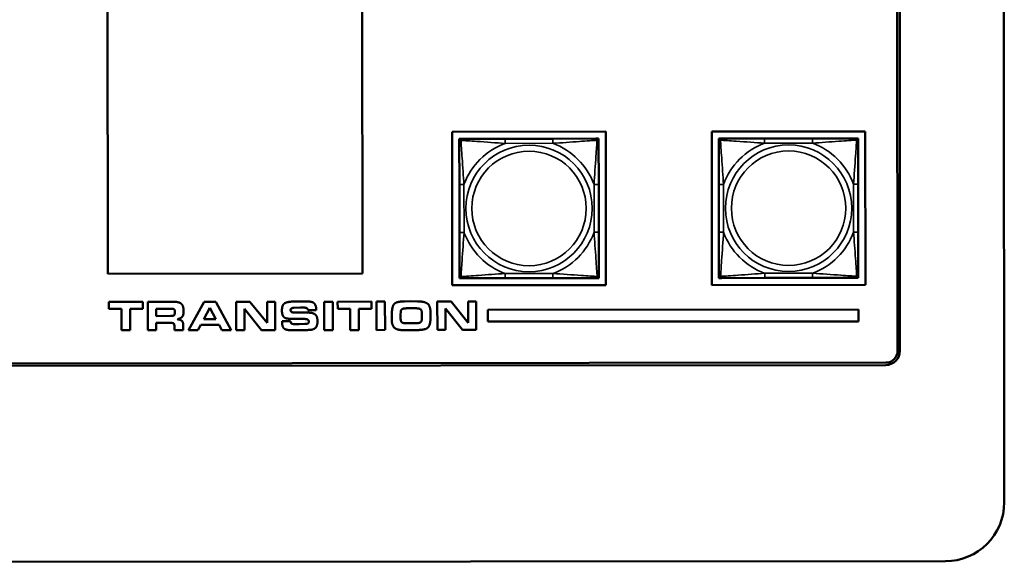
# Model space of a CAD drawing. Units: inches. Extents: x 12.7 to 86.5, y 7.4 to 40.6.
# Drawn here: x 52.1 to 56.3, y 10 to 12.3 of the extents above; entities that cross this region are included whole.
import ezdxf

# ---------------------------------------------------------------- set-up
doc = ezdxf.new("R2010")
doc.units = ezdxf.units.IN
doc.header["$MEASUREMENT"] = 0
doc.layers.add('Visible (ANSI)', color=7, linetype='Continuous', lineweight=50)
doc.layers.add('Visible Narrow (ANSI)', color=7, linetype='Continuous', lineweight=35)

msp = doc.modelspace()

# ---------------------------------------------------------------- linework, layer by layer
at = {"layer": 'Visible (ANSI)'}
for p, q in [((56.2955, 16.6093), (56.3003, 10.2913)), ((55.8481, 10.932), (55.8444, 15.7952)), ((55.8544, 15.7952), (55.8581, 10.932)), ((52.5015, 11.2587), (52.4986, 15.0776)), ((53.5773, 15.0784), (53.5802, 11.2595)), ((53.9607, 11.8601), (54.6112, 11.8606)), ((53.9612, 11.2096), (53.9607, 11.8601)), ((54.6112, 11.8606), (54.6117, 11.2101)), ((55.0607, 11.861), (55.7112, 11.8615)), ((55.0612, 11.2104), (55.0607, 11.861)), ((55.7112, 11.8615), (55.7117, 11.2109)), ((53.9907, 11.8301), (53.9966, 11.8302)), ((53.9907, 11.8242), (53.9907, 11.8301)), ((53.9907, 11.8183), (53.9907, 11.8242)), ((53.9907, 11.8183), (53.9909, 11.636)), ((53.9966, 11.8302), (54.0025, 11.8302)), ((54.1848, 11.8303), (54.0025, 11.8302)), ((54.3871, 11.8304), (54.1848, 11.8303)), ((54.5694, 11.8306), (54.3871, 11.8304)), ((54.5694, 11.8306), (54.5754, 11.8306)), ((54.5754, 11.8306), (54.5813, 11.8306)), ((54.5813, 11.8306), (54.5813, 11.8247)), ((54.5813, 11.8247), (54.5813, 11.8188)), ((54.5814, 11.6365), (54.5813, 11.8188)), ((55.0907, 11.831), (55.0966, 11.831)), ((55.0907, 11.8251), (55.0907, 11.831)), ((55.0907, 11.8192), (55.0907, 11.8251)), ((55.0907, 11.8192), (55.0909, 11.6369)), ((55.0966, 11.831), (55.1025, 11.831)), ((55.2848, 11.8311), (55.1025, 11.831)), ((55.4871, 11.8313), (55.2848, 11.8311)), ((55.6694, 11.8314), (55.4871, 11.8313)), ((55.6694, 11.8314), (55.6754, 11.8314)), ((55.6754, 11.8314), (55.6813, 11.8314)), ((55.6813, 11.8314), (55.6813, 11.8255)), ((55.6813, 11.8255), (55.6813, 11.8196)), ((55.6814, 11.6373), (55.6813, 11.8196)), ((53.9909, 11.636), (53.991, 11.4337)), ((54.5816, 11.4342), (54.5814, 11.6365)), ((55.0909, 11.6369), (55.091, 11.4346)), ((55.6816, 11.435), (55.6814, 11.6373)), ((53.991, 11.4337), (53.9911, 11.2514)), ((54.5817, 11.2519), (54.5816, 11.4342)), ((55.091, 11.4346), (55.0911, 11.2522)), ((55.6817, 11.2527), (55.6816, 11.435)), ((53.5802, 11.2595), (52.5015, 11.2587)), ((53.9912, 11.2455), (53.9911, 11.2514)), ((53.9912, 11.2396), (53.9912, 11.2455)), ((53.9971, 11.2396), (53.9912, 11.2396)), ((54.003, 11.2396), (53.9971, 11.2396)), ((54.003, 11.2396), (54.1853, 11.2397)), ((54.1853, 11.2397), (54.3876, 11.2399)), ((54.3876, 11.2399), (54.5699, 11.24)), ((54.5758, 11.24), (54.5699, 11.24)), ((54.5817, 11.24), (54.5758, 11.24)), ((54.5817, 11.2519), (54.5817, 11.2459)), ((54.5817, 11.2459), (54.5817, 11.24)), ((55.0912, 11.2463), (55.0911, 11.2522)), ((55.0912, 11.2404), (55.0912, 11.2463)), ((55.0971, 11.2404), (55.0912, 11.2404)), ((55.103, 11.2404), (55.0971, 11.2404)), ((55.103, 11.2404), (55.2853, 11.2406)), ((55.2853, 11.2406), (55.4876, 11.2407)), ((55.4876, 11.2407), (55.6699, 11.2409)), ((55.6758, 11.2409), (55.6699, 11.2409)), ((55.6817, 11.2409), (55.6758, 11.2409)), ((55.6817, 11.2527), (55.6817, 11.2468)), ((55.6817, 11.2468), (55.6817, 11.2409)), ((54.6117, 11.2101), (53.9612, 11.2096)), ((55.7117, 11.2109), (55.0612, 11.2104)), ((53.3151, 11.1413), (53.2897, 11.1408)), ((53.3407, 11.1413), (53.3151, 11.1413)), ((53.7845, 11.1417), (53.7586, 11.1411)), ((53.8136, 11.1412), (53.7845, 11.1417)), ((52.6497, 11.1396), (52.5062, 11.1395)), ((52.5062, 11.1395), (52.5062, 11.1094)), ((52.5062, 11.1094), (52.5598, 11.1095)), ((52.5598, 11.1095), (52.5599, 11.0195)), ((52.5964, 11.1095), (52.6498, 11.1095)), ((52.5965, 11.0195), (52.5964, 11.1095)), ((52.6498, 11.1095), (52.6497, 11.1396)), ((52.782, 11.1397), (52.6703, 11.1396)), ((52.6703, 11.1396), (52.6704, 11.0196)), ((52.7068, 11.1105), (52.7732, 11.1106)), ((52.7068, 11.0795), (52.7068, 11.1105)), ((52.7732, 11.1106), (52.7791, 11.1093)), ((52.8221, 11.0998), (52.8221, 11.1018)), ((52.9095, 11.1398), (52.8427, 11.0197)), ((52.9079, 11.0664), (52.9336, 11.1139)), ((52.9588, 11.1398), (52.9095, 11.1398)), ((52.9336, 11.1139), (52.9594, 11.0664)), ((53.0243, 11.0199), (52.9588, 11.1398)), ((53.0456, 11.1399), (53.0457, 11.0199)), ((53.1036, 11.1399), (53.0456, 11.1399)), ((53.0801, 11.0199), (53.08, 11.1101)), ((53.08, 11.1101), (53.1524, 11.02)), ((53.176, 11.05), (53.1036, 11.1399)), ((53.176, 11.14), (53.176, 11.05)), ((53.2104, 11.14), (53.176, 11.14)), ((53.2105, 11.02), (53.2104, 11.14)), ((53.2893, 11.1142), (53.3172, 11.1151)), ((53.3172, 11.1151), (53.3348, 11.1149)), ((53.3488, 11.1036), (53.3846, 11.1037)), ((53.4549, 11.1402), (53.4185, 11.1402)), ((53.4185, 11.1402), (53.4185, 11.0202)), ((53.455, 11.0202), (53.4549, 11.1402)), ((53.6188, 11.1403), (53.4752, 11.1402)), ((53.4752, 11.1402), (53.4753, 11.1102)), ((53.4753, 11.1102), (53.5288, 11.1102)), ((53.5288, 11.1102), (53.5289, 11.0202)), ((53.5654, 11.1102), (53.6188, 11.1103)), ((53.5655, 11.0203), (53.5654, 11.1102)), ((53.6188, 11.1103), (53.6188, 11.1403)), ((53.6758, 11.1404), (53.6393, 11.1403)), ((53.6393, 11.1403), (53.6394, 11.0203)), ((53.6759, 11.0204), (53.6758, 11.1404)), ((53.7689, 11.1121), (53.8053, 11.1122)), ((53.9557, 11.1406), (53.8976, 11.1405)), ((53.8976, 11.1405), (53.8977, 11.0205)), ((53.9321, 11.0206), (53.9321, 11.1107)), ((53.9321, 11.1107), (54.0045, 11.0206)), ((54.0281, 11.0507), (53.9557, 11.1406)), ((54.028, 11.1406), (54.0281, 11.0507)), ((54.0624, 11.1406), (54.028, 11.1406)), ((54.0625, 11.0206), (54.0624, 11.1406)), ((55.6818, 11.1069), (54.1116, 11.1057)), ((54.1116, 11.1057), (54.1116, 11.0557)), ((55.6818, 11.0569), (55.6818, 11.1069)), ((52.7668, 11.0796), (52.7068, 11.0795)), ((52.9594, 11.0664), (52.9079, 11.0664)), ((53.2401, 11.0583), (53.2401, 11.051)), ((53.2758, 11.0583), (53.2401, 11.0583)), ((53.2699, 11.0681), (53.33, 11.0669)), ((53.276, 11.0563), (53.2758, 11.0583)), ((53.3454, 11.0941), (53.2931, 11.0941)), ((53.33, 11.0669), (53.3359, 11.0669)), ((53.7047, 11.0821), (53.7051, 11.06)), ((53.7416, 11.0851), (53.7425, 11.0987)), ((53.7416, 11.077), (53.7416, 11.0851)), ((53.8323, 11.0848), (53.832, 11.0686)), ((53.8692, 11.0827), (53.8692, 11.0884)), ((52.5599, 11.0195), (52.5965, 11.0195)), ((52.6704, 11.0196), (52.7068, 11.0196)), ((52.7068, 11.0504), (52.7678, 11.0504)), ((52.7068, 11.0196), (52.7068, 11.0504)), ((52.7837, 11.0312), (52.7837, 11.0197)), ((52.7837, 11.0197), (52.8207, 11.0197)), ((52.8207, 11.0197), (52.8207, 11.0427)), ((52.8427, 11.0197), (52.8833, 11.0198)), ((52.8833, 11.0198), (52.8952, 11.0415)), ((52.8952, 11.0415), (52.9727, 11.0416)), ((52.9727, 11.0416), (52.9841, 11.0198)), ((52.9841, 11.0198), (53.0243, 11.0199)), ((53.0457, 11.0199), (53.0801, 11.0199)), ((53.1524, 11.02), (53.2105, 11.02)), ((53.2778, 11.0195), (53.3024, 11.019)), ((53.3121, 11.0452), (53.2948, 11.0451)), ((53.3024, 11.019), (53.3491, 11.0203)), ((53.3367, 11.0459), (53.3121, 11.0452)), ((53.4185, 11.0202), (53.455, 11.0202)), ((53.5289, 11.0202), (53.5655, 11.0203)), ((53.6394, 11.0203), (53.6759, 11.0204)), ((53.7487, 11.0201), (53.7736, 11.0192)), ((53.803, 11.0487), (53.7647, 11.0487)), ((53.7736, 11.0192), (53.7851, 11.0192)), ((53.7851, 11.0192), (53.8125, 11.0201)), ((53.8977, 11.0205), (53.9321, 11.0206)), ((54.0045, 11.0206), (54.0625, 11.0206)), ((54.1116, 11.0557), (55.6818, 11.0569)), ((39.3017, 10.8694), (55.7981, 10.882)), ((55.7981, 10.872), (39.3017, 10.8594)), ((56.0505, 10.0412), (39.0505, 10.0282))]:
    msp.add_line(p, q, dxfattribs=at)
for centre, radius, start, end in [((53.9966, 11.8242), 0.00591, 90.0435, 180.0435), ((54.0025, 11.8183), 0.0118, 90.0435, 180.0435), ((54.5695, 11.8188), 0.0118, 0.0435, 90.0435), ((54.5754, 11.8247), 0.00591, 0.0435, 90.0435), ((55.0966, 11.8251), 0.00591, 90.0435, 180.0435), ((55.1025, 11.8192), 0.0118, 90.0435, 180.0435), ((55.6695, 11.8196), 0.0118, 0.0435, 90.0435), ((55.6754, 11.8255), 0.00591, 0.0435, 90.0435), ((54.003, 11.2514), 0.0118, 180.0435, 270.0435), ((53.9971, 11.2455), 0.00591, 180.0435, 270.0435), ((54.5699, 11.2518), 0.0118, 270.0435, 0.0435), ((54.5758, 11.2459), 0.00591, 270.0435, 0.0435), ((55.103, 11.2523), 0.0118, 180.0435, 270.0435), ((55.0971, 11.2463), 0.00591, 180.0435, 270.0435), ((55.6699, 11.2527), 0.0118, 270.0435, 0.0435), ((55.6758, 11.2468), 0.00591, 270.0435, 0.0435), ((55.7981, 10.932), 0.06, 270.0435, 0.0435), ((55.7981, 10.932), 0.05, 270.0435, 0.0435), ((56.0503, 10.2912), 0.25, 270.0435, 0.0435)]:
    msp.add_arc(centre, radius, start, end, dxfattribs=at)
for points in [[(53.2897, 11.1408), (53.2809, 11.1408), (53.2657, 11.1388), (53.2594, 11.1371)], [(53.3653, 11.1388), (53.3603, 11.1402), (53.3486, 11.1414), (53.3407, 11.1413)], [(53.7586, 11.1411), (53.7232, 11.1411), (53.7047, 11.1186), (53.7047, 11.0821)], [(53.8692, 11.0884), (53.8691, 11.1201), (53.8456, 11.1412), (53.8136, 11.1412)], [(52.7791, 11.1093), (52.7829, 11.1079), (52.7852, 11.1026), (52.7852, 11.0965)], [(52.8128, 11.1312), (52.8037, 11.1397), (52.782, 11.1397)], [(52.8114, 11.0715), (52.815, 11.0739), (52.8204, 11.0821), (52.8221, 11.0922), (52.8221, 11.0998)], [(52.8221, 11.1018), (52.8221, 11.1128), (52.8174, 11.1271), (52.8128, 11.1312)], [(53.2594, 11.1371), (53.2477, 11.1339), (53.2391, 11.1175), (53.2391, 11.1028)], [(53.2391, 11.1028), (53.2391, 11.0854), (53.246, 11.0766)], [(53.276, 11.105), (53.276, 11.1099), (53.2841, 11.1142), (53.2893, 11.1142)], [(53.2805, 11.096), (53.276, 11.0984), (53.276, 11.105)], [(53.3348, 11.1149), (53.3415, 11.1149), (53.3488, 11.1097), (53.3488, 11.1036)], [(53.3846, 11.1037), (53.3846, 11.1129), (53.3822, 11.1236), (53.3745, 11.1366), (53.3653, 11.1388)], [(53.7425, 11.0987), (53.7436, 11.1072), (53.7501, 11.1096)], [(53.7501, 11.1096), (53.7562, 11.1121), (53.7689, 11.1121)], [(53.8053, 11.1122), (53.807, 11.1122), (53.8125, 11.112), (53.8244, 11.1102), (53.8303, 11.1048), (53.8323, 11.0929), (53.8323, 11.0848)], [(52.7852, 11.0965), (52.7852, 11.0857), (52.7791, 11.0796), (52.7668, 11.0796)], [(52.7962, 11.0657), (52.8089, 11.0701), (52.8114, 11.0715)], [(52.8207, 11.0427), (52.8207, 11.0546), (52.8085, 11.0642), (52.7962, 11.0657)], [(53.246, 11.0766), (53.2531, 11.0681), (53.2699, 11.0681)], [(53.2931, 11.0941), (53.289, 11.0941), (53.2826, 11.0952), (53.2805, 11.096)], [(53.3359, 11.0669), (53.3458, 11.0669), (53.3528, 11.0611), (53.3528, 11.0564)], [(53.3791, 11.0868), (53.3689, 11.0941), (53.3454, 11.0941)], [(53.3491, 11.0203), (53.3709, 11.0203), (53.3897, 11.0362), (53.3897, 11.0575)], [(53.3897, 11.0575), (53.3897, 11.0797), (53.3791, 11.0868)], [(53.7051, 11.06), (53.7052, 11.0389), (53.728, 11.0201), (53.7487, 11.0201)], [(53.7647, 11.0487), (53.7492, 11.0487), (53.7416, 11.0605), (53.7416, 11.077)], [(53.832, 11.0686), (53.832, 11.0553), (53.8183, 11.0488), (53.803, 11.0487)], [(53.8125, 11.0201), (53.8506, 11.0202), (53.8692, 11.0455), (53.8692, 11.0827)], [(52.7678, 11.0504), (52.7806, 11.0505), (52.7837, 11.0399), (52.7837, 11.0312)], [(53.2401, 11.051), (53.2401, 11.032), (53.2582, 11.0195), (53.2778, 11.0195)], [(53.2809, 11.0469), (53.276, 11.0491), (53.276, 11.0563)], [(53.2948, 11.0451), (53.2863, 11.0451), (53.2809, 11.0469)], [(53.3528, 11.0564), (53.3528, 11.051), (53.3467, 11.0459), (53.3367, 11.0459)]]:
    msp.add_open_spline(points, degree=2, dxfattribs=at)
at = {"layer": 'Visible Narrow (ANSI)'}
for p, q in [((54.1848, 11.8303), (54.1848, 11.8106)), ((54.1848, 11.8106), (54.3871, 11.8108)), ((54.3871, 11.8304), (54.3871, 11.8108)), ((55.2848, 11.8311), (55.2848, 11.8114)), ((55.2848, 11.8114), (55.4871, 11.8116)), ((55.4871, 11.8313), (55.4871, 11.8116)), ((53.9909, 11.636), (54.0105, 11.636)), ((54.0107, 11.4337), (54.0105, 11.636)), ((54.5617, 11.6365), (54.5619, 11.4342)), ((54.5814, 11.6365), (54.5617, 11.6365)), ((55.0909, 11.6369), (55.1105, 11.6369)), ((55.1107, 11.4346), (55.1105, 11.6369)), ((55.6617, 11.6373), (55.6619, 11.435)), ((55.6814, 11.6373), (55.6617, 11.6373)), ((53.991, 11.4337), (54.0107, 11.4337)), ((54.5816, 11.4342), (54.5619, 11.4342)), ((55.091, 11.4346), (55.1107, 11.4346)), ((55.6816, 11.435), (55.6619, 11.435)), ((54.3876, 11.2596), (54.1853, 11.2594)), ((54.1853, 11.2397), (54.1853, 11.2594)), ((54.3876, 11.2399), (54.3876, 11.2596)), ((55.4876, 11.2604), (55.2853, 11.2603)), ((55.2853, 11.2406), (55.2853, 11.2603)), ((55.4876, 11.2407), (55.4876, 11.2604))]:
    msp.add_line(p, q, dxfattribs=at)
for centre, radius in [((54.2862, 11.5351), 0.2678), ((54.2862, 11.5351), 0.2424), ((55.3862, 11.5359), 0.2678), ((55.3862, 11.5359), 0.2424)]:
    msp.add_circle(centre, radius, dxfattribs=at)
for centre, start, end in [((54.2862, 11.5351), 110.1983, 159.8888), ((54.2862, 11.5351), 20.1983, 69.8888), ((55.3862, 11.5359), 110.1983, 159.8888), ((55.3862, 11.5359), 20.1983, 69.8888), ((54.2862, 11.5351), 200.1983, 249.8888), ((54.2862, 11.5351), 290.1983, 339.8888), ((55.3862, 11.5359), 200.1983, 249.8888), ((55.3862, 11.5359), 290.1983, 339.8888)]:
    msp.add_arc(centre, 0.2936, start, end, dxfattribs=at)
for points, knots in [([(53.9907, 11.8183), (53.9907, 11.8189), (53.9908, 11.8194), (53.991, 11.8203), (53.9912, 11.8206), (53.9916, 11.8212), (53.9918, 11.8214), (53.9921, 11.8217), (53.9922, 11.8219), (53.9926, 11.8222), (53.9929, 11.8224), (53.9939, 11.8228), (53.9945, 11.823), (53.996, 11.8233), (53.9967, 11.8233), (53.9976, 11.8233)], [-0.0532704, -0.0532704, -0.0532704, -0.0532704, -0.04377373, -0.04377373, -0.03521335, -0.03521335, -0.02986312, -0.02986312, -0.02651922, -0.02651922, -0.01983142, -0.01983142, -0.00913095, -0.00913095, 0.00023197, 0.00023197, 0.00023197, 0.00023197]), ([(53.9976, 11.8233), (53.9975, 11.8241), (53.9976, 11.8249), (53.9978, 11.8263), (53.998, 11.827), (53.9985, 11.8279), (53.9987, 11.8282), (53.999, 11.8287), (53.9991, 11.8288), (53.9994, 11.8291), (53.9996, 11.8293), (54.0002, 11.8297), (54.0006, 11.8298), (54.0015, 11.8301), (54.002, 11.8302), (54.0025, 11.8302)], [-0.00023197, -0.00023197, -0.00023197, -0.00023197, 0.00913095, 0.00913095, 0.01983142, 0.01983142, 0.02651922, 0.02651922, 0.02986312, 0.02986312, 0.03521335, 0.03521335, 0.04377373, 0.04377373, 0.0532704, 0.0532704, 0.0532704, 0.0532704]), ([(53.9976, 11.8233), (54.0124, 11.8224), (54.0379, 11.8207), (54.0646, 11.8188), (54.104, 11.8161), (54.1456, 11.8129), (54.1848, 11.8106)], [-0.7478145, -0.7478145, -0.7478145, -0.7478145, -0.5493956, -0.5493956, -0.5493956, -0.2569537, -0.2569537, -0.2569537, -0.2569537]), ([(54.0105, 11.636), (54.0083, 11.6727), (54.0054, 11.7113), (54.0027, 11.7485), (54.0006, 11.7781), (53.9986, 11.8069), (53.9976, 11.8233)], [0.2569517, 0.2569517, 0.2569517, 0.2569517, 0.5303913, 0.5303913, 0.5303913, 0.7482818, 0.7482818, 0.7482818, 0.7482818]), ([(54.3871, 11.8108), (54.4238, 11.813), (54.4625, 11.8159), (54.4996, 11.8186), (54.5292, 11.8207), (54.558, 11.8227), (54.5744, 11.8237)], [0.2569517, 0.2569517, 0.2569517, 0.2569517, 0.5303913, 0.5303913, 0.5303913, 0.7482818, 0.7482818, 0.7482818, 0.7482818]), ([(54.5744, 11.8237), (54.5735, 11.8089), (54.5718, 11.7834), (54.5699, 11.7567), (54.5672, 11.7173), (54.564, 11.6757), (54.5617, 11.6365)], [-0.7478145, -0.7478145, -0.7478145, -0.7478145, -0.5493956, -0.5493956, -0.5493956, -0.2569537, -0.2569537, -0.2569537, -0.2569537]), ([(54.5694, 11.8306), (54.57, 11.8306), (54.5705, 11.8305), (54.5714, 11.8303), (54.5718, 11.8301), (54.5723, 11.8297), (54.5725, 11.8295), (54.5729, 11.8292), (54.573, 11.8291), (54.5733, 11.8287), (54.5735, 11.8284), (54.5739, 11.8274), (54.5741, 11.8268), (54.5744, 11.8253), (54.5744, 11.8246), (54.5744, 11.8237)], [-0.0532704, -0.0532704, -0.0532704, -0.0532704, -0.04377373, -0.04377373, -0.03521335, -0.03521335, -0.02986312, -0.02986312, -0.02651922, -0.02651922, -0.01983142, -0.01983142, -0.00913095, -0.00913095, 0.00023197, 0.00023197, 0.00023197, 0.00023197]), ([(54.5744, 11.8237), (54.5753, 11.8238), (54.576, 11.8237), (54.5775, 11.8235), (54.5781, 11.8233), (54.579, 11.8228), (54.5794, 11.8226), (54.5798, 11.8223), (54.5799, 11.8222), (54.5802, 11.8219), (54.5804, 11.8217), (54.5808, 11.8211), (54.5809, 11.8207), (54.5812, 11.8198), (54.5813, 11.8193), (54.5813, 11.8188)], [-0.00023197, -0.00023197, -0.00023197, -0.00023197, 0.00913095, 0.00913095, 0.01983142, 0.01983142, 0.02651922, 0.02651922, 0.02986312, 0.02986312, 0.03521335, 0.03521335, 0.04377373, 0.04377373, 0.0532704, 0.0532704, 0.0532704, 0.0532704]), ([(55.0907, 11.8192), (55.0907, 11.8197), (55.0908, 11.8202), (55.091, 11.8211), (55.0912, 11.8215), (55.0916, 11.8221), (55.0918, 11.8223), (55.0921, 11.8226), (55.0922, 11.8227), (55.0926, 11.823), (55.0929, 11.8232), (55.0939, 11.8237), (55.0945, 11.8239), (55.096, 11.8241), (55.0967, 11.8242), (55.0976, 11.8241)], [-0.0532704, -0.0532704, -0.0532704, -0.0532704, -0.04377373, -0.04377373, -0.03521335, -0.03521335, -0.02986312, -0.02986312, -0.02651922, -0.02651922, -0.01983142, -0.01983142, -0.00913095, -0.00913095, 0.00023197, 0.00023197, 0.00023197, 0.00023197]), ([(55.0976, 11.8241), (55.0975, 11.825), (55.0976, 11.8257), (55.0978, 11.8272), (55.098, 11.8278), (55.0985, 11.8288), (55.0987, 11.8291), (55.099, 11.8295), (55.0991, 11.8296), (55.0994, 11.8299), (55.0996, 11.8301), (55.1002, 11.8305), (55.1006, 11.8307), (55.1015, 11.8309), (55.102, 11.831), (55.1025, 11.831)], [-0.00023197, -0.00023197, -0.00023197, -0.00023197, 0.00913095, 0.00913095, 0.01983142, 0.01983142, 0.02651922, 0.02651922, 0.02986312, 0.02986312, 0.03521335, 0.03521335, 0.04377373, 0.04377373, 0.0532704, 0.0532704, 0.0532704, 0.0532704]), ([(55.0976, 11.8241), (55.1124, 11.8232), (55.1379, 11.8215), (55.1646, 11.8197), (55.204, 11.8169), (55.2456, 11.8138), (55.2848, 11.8114)], [-0.7478145, -0.7478145, -0.7478145, -0.7478145, -0.5493956, -0.5493956, -0.5493956, -0.2569537, -0.2569537, -0.2569537, -0.2569537]), ([(55.1105, 11.6369), (55.1083, 11.6736), (55.1054, 11.7122), (55.1027, 11.7493), (55.1006, 11.7789), (55.0986, 11.8077), (55.0976, 11.8241)], [0.2569517, 0.2569517, 0.2569517, 0.2569517, 0.5303913, 0.5303913, 0.5303913, 0.7482818, 0.7482818, 0.7482818, 0.7482818]), ([(55.4871, 11.8116), (55.5238, 11.8138), (55.5625, 11.8168), (55.5996, 11.8195), (55.6292, 11.8216), (55.658, 11.8235), (55.6744, 11.8246)], [0.2569517, 0.2569517, 0.2569517, 0.2569517, 0.5303913, 0.5303913, 0.5303913, 0.7482818, 0.7482818, 0.7482818, 0.7482818]), ([(55.6744, 11.8246), (55.6735, 11.8097), (55.6718, 11.7842), (55.6699, 11.7575), (55.6672, 11.7182), (55.664, 11.6765), (55.6617, 11.6373)], [-0.7478145, -0.7478145, -0.7478145, -0.7478145, -0.5493956, -0.5493956, -0.5493956, -0.2569537, -0.2569537, -0.2569537, -0.2569537]), ([(55.6694, 11.8314), (55.67, 11.8314), (55.6705, 11.8314), (55.6714, 11.8311), (55.6718, 11.8309), (55.6723, 11.8305), (55.6725, 11.8304), (55.6729, 11.8301), (55.673, 11.8299), (55.6733, 11.8295), (55.6735, 11.8292), (55.6739, 11.8283), (55.6741, 11.8276), (55.6744, 11.8262), (55.6744, 11.8254), (55.6744, 11.8246)], [-0.0532704, -0.0532704, -0.0532704, -0.0532704, -0.04377373, -0.04377373, -0.03521335, -0.03521335, -0.02986312, -0.02986312, -0.02651922, -0.02651922, -0.01983142, -0.01983142, -0.00913095, -0.00913095, 0.00023197, 0.00023197, 0.00023197, 0.00023197]), ([(55.6744, 11.8246), (55.6753, 11.8246), (55.676, 11.8245), (55.6775, 11.8243), (55.6781, 11.8241), (55.679, 11.8237), (55.6794, 11.8235), (55.6798, 11.8231), (55.6799, 11.823), (55.6802, 11.8227), (55.6804, 11.8225), (55.6808, 11.8219), (55.6809, 11.8215), (55.6812, 11.8207), (55.6813, 11.8202), (55.6813, 11.8196)], [-0.00023197, -0.00023197, -0.00023197, -0.00023197, 0.00913095, 0.00913095, 0.01983142, 0.01983142, 0.02651922, 0.02651922, 0.02986312, 0.02986312, 0.03521335, 0.03521335, 0.04377373, 0.04377373, 0.0532704, 0.0532704, 0.0532704, 0.0532704]), ([(53.998, 11.2465), (53.9989, 11.2613), (54.0006, 11.2868), (54.0025, 11.3135), (54.0052, 11.3529), (54.0084, 11.3945), (54.0107, 11.4337)], [-0.7478145, -0.7478145, -0.7478145, -0.7478145, -0.5493956, -0.5493956, -0.5493956, -0.2569537, -0.2569537, -0.2569537, -0.2569537]), ([(54.5619, 11.4342), (54.5641, 11.3975), (54.5671, 11.3589), (54.5697, 11.3217), (54.5719, 11.2921), (54.5738, 11.2633), (54.5748, 11.2469)], [0.2569517, 0.2569517, 0.2569517, 0.2569517, 0.5303913, 0.5303913, 0.5303913, 0.7482818, 0.7482818, 0.7482818, 0.7482818]), ([(55.098, 11.2473), (55.0989, 11.2622), (55.1006, 11.2877), (55.1025, 11.3144), (55.1052, 11.3537), (55.1084, 11.3953), (55.1107, 11.4346)], [-0.7478145, -0.7478145, -0.7478145, -0.7478145, -0.5493956, -0.5493956, -0.5493956, -0.2569537, -0.2569537, -0.2569537, -0.2569537]), ([(55.6619, 11.435), (55.6641, 11.3983), (55.6671, 11.3597), (55.6697, 11.3226), (55.6719, 11.293), (55.6738, 11.2642), (55.6748, 11.2477)], [0.2569517, 0.2569517, 0.2569517, 0.2569517, 0.5303913, 0.5303913, 0.5303913, 0.7482818, 0.7482818, 0.7482818, 0.7482818]), ([(53.998, 11.2465), (53.9972, 11.2464), (53.9964, 11.2465), (53.995, 11.2467), (53.9943, 11.2469), (53.9934, 11.2474), (53.9931, 11.2476), (53.9926, 11.2479), (53.9925, 11.248), (53.9922, 11.2483), (53.992, 11.2485), (53.9916, 11.2491), (53.9915, 11.2495), (53.9912, 11.2504), (53.9911, 11.2509), (53.9911, 11.2514)], [-0.00023197, -0.00023197, -0.00023197, -0.00023197, 0.00913095, 0.00913095, 0.01983142, 0.01983142, 0.02651922, 0.02651922, 0.02986312, 0.02986312, 0.03521335, 0.03521335, 0.04377373, 0.04377373, 0.0532704, 0.0532704, 0.0532704, 0.0532704]), ([(54.1853, 11.2594), (54.1486, 11.2572), (54.11, 11.2542), (54.0728, 11.2516), (54.0432, 11.2495), (54.0145, 11.2475), (53.998, 11.2465)], [0.2569517, 0.2569517, 0.2569517, 0.2569517, 0.5303913, 0.5303913, 0.5303913, 0.7482818, 0.7482818, 0.7482818, 0.7482818]), ([(54.003, 11.2396), (54.0024, 11.2396), (54.0019, 11.2397), (54.001, 11.2399), (54.0007, 11.2401), (54.0001, 11.2405), (53.9999, 11.2407), (53.9996, 11.241), (53.9994, 11.2411), (53.9991, 11.2415), (53.9989, 11.2418), (53.9985, 11.2427), (53.9983, 11.2434), (53.998, 11.2449), (53.998, 11.2456), (53.998, 11.2465)], [-0.0532704, -0.0532704, -0.0532704, -0.0532704, -0.04377373, -0.04377373, -0.03521335, -0.03521335, -0.02986312, -0.02986312, -0.02651922, -0.02651922, -0.01983142, -0.01983142, -0.00913095, -0.00913095, 0.00023197, 0.00023197, 0.00023197, 0.00023197]), ([(54.5748, 11.2469), (54.56, 11.2478), (54.5345, 11.2495), (54.5078, 11.2514), (54.4684, 11.2541), (54.4268, 11.2573), (54.3876, 11.2596)], [-0.7478145, -0.7478145, -0.7478145, -0.7478145, -0.5493956, -0.5493956, -0.5493956, -0.2569537, -0.2569537, -0.2569537, -0.2569537]), ([(54.5748, 11.2469), (54.5749, 11.2461), (54.5748, 11.2453), (54.5746, 11.2439), (54.5744, 11.2432), (54.5739, 11.2423), (54.5738, 11.242), (54.5734, 11.2415), (54.5733, 11.2414), (54.573, 11.2411), (54.5728, 11.2409), (54.5722, 11.2405), (54.5718, 11.2404), (54.5709, 11.2401), (54.5704, 11.24), (54.5699, 11.24)], [-0.00023197, -0.00023197, -0.00023197, -0.00023197, 0.00913095, 0.00913095, 0.01983142, 0.01983142, 0.02651922, 0.02651922, 0.02986312, 0.02986312, 0.03521335, 0.03521335, 0.04377373, 0.04377373, 0.0532704, 0.0532704, 0.0532704, 0.0532704]), ([(54.5817, 11.2519), (54.5817, 11.2513), (54.5816, 11.2508), (54.5814, 11.2499), (54.5812, 11.2495), (54.5808, 11.249), (54.5806, 11.2488), (54.5803, 11.2484), (54.5802, 11.2483), (54.5798, 11.248), (54.5795, 11.2478), (54.5786, 11.2474), (54.5779, 11.2472), (54.5764, 11.2469), (54.5757, 11.2469), (54.5748, 11.2469)], [-0.0532704, -0.0532704, -0.0532704, -0.0532704, -0.04377373, -0.04377373, -0.03521335, -0.03521335, -0.02986312, -0.02986312, -0.02651922, -0.02651922, -0.01983142, -0.01983142, -0.00913095, -0.00913095, 0.00023197, 0.00023197, 0.00023197, 0.00023197]), ([(55.098, 11.2473), (55.0972, 11.2473), (55.0964, 11.2473), (55.095, 11.2476), (55.0943, 11.2478), (55.0934, 11.2482), (55.0931, 11.2484), (55.0926, 11.2487), (55.0925, 11.2488), (55.0922, 11.2491), (55.092, 11.2494), (55.0916, 11.2499), (55.0915, 11.2503), (55.0912, 11.2512), (55.0911, 11.2517), (55.0911, 11.2522)], [-0.00023197, -0.00023197, -0.00023197, -0.00023197, 0.00913095, 0.00913095, 0.01983142, 0.01983142, 0.02651922, 0.02651922, 0.02986312, 0.02986312, 0.03521335, 0.03521335, 0.04377373, 0.04377373, 0.0532704, 0.0532704, 0.0532704, 0.0532704]), ([(55.2853, 11.2603), (55.2486, 11.258), (55.21, 11.2551), (55.1728, 11.2524), (55.1432, 11.2503), (55.1145, 11.2483), (55.098, 11.2473)], [0.2569517, 0.2569517, 0.2569517, 0.2569517, 0.5303913, 0.5303913, 0.5303913, 0.7482818, 0.7482818, 0.7482818, 0.7482818]), ([(55.103, 11.2404), (55.1024, 11.2404), (55.1019, 11.2405), (55.101, 11.2408), (55.1007, 11.2409), (55.1001, 11.2413), (55.0999, 11.2415), (55.0996, 11.2418), (55.0994, 11.2419), (55.0991, 11.2423), (55.0989, 11.2427), (55.0985, 11.2436), (55.0983, 11.2442), (55.098, 11.2457), (55.098, 11.2464), (55.098, 11.2473)], [-0.0532704, -0.0532704, -0.0532704, -0.0532704, -0.04377373, -0.04377373, -0.03521335, -0.03521335, -0.02986312, -0.02986312, -0.02651922, -0.02651922, -0.01983142, -0.01983142, -0.00913095, -0.00913095, 0.00023197, 0.00023197, 0.00023197, 0.00023197]), ([(55.6748, 11.2477), (55.66, 11.2487), (55.6345, 11.2503), (55.6078, 11.2522), (55.5684, 11.2549), (55.5268, 11.2581), (55.4876, 11.2604)], [-0.7478145, -0.7478145, -0.7478145, -0.7478145, -0.5493956, -0.5493956, -0.5493956, -0.2569537, -0.2569537, -0.2569537, -0.2569537]), ([(55.6748, 11.2477), (55.6749, 11.2469), (55.6748, 11.2461), (55.6746, 11.2447), (55.6744, 11.244), (55.6739, 11.2431), (55.6738, 11.2428), (55.6734, 11.2424), (55.6733, 11.2422), (55.673, 11.2419), (55.6728, 11.2418), (55.6722, 11.2414), (55.6718, 11.2412), (55.6709, 11.2409), (55.6704, 11.2409), (55.6699, 11.2409)], [-0.00023197, -0.00023197, -0.00023197, -0.00023197, 0.00913095, 0.00913095, 0.01983142, 0.01983142, 0.02651922, 0.02651922, 0.02986312, 0.02986312, 0.03521335, 0.03521335, 0.04377373, 0.04377373, 0.0532704, 0.0532704, 0.0532704, 0.0532704]), ([(55.6817, 11.2527), (55.6817, 11.2522), (55.6816, 11.2517), (55.6814, 11.2508), (55.6812, 11.2504), (55.6808, 11.2498), (55.6806, 11.2496), (55.6803, 11.2493), (55.6802, 11.2492), (55.6798, 11.2488), (55.6795, 11.2486), (55.6786, 11.2482), (55.6779, 11.248), (55.6764, 11.2478), (55.6757, 11.2477), (55.6748, 11.2477)], [-0.0532704, -0.0532704, -0.0532704, -0.0532704, -0.04377373, -0.04377373, -0.03521335, -0.03521335, -0.02986312, -0.02986312, -0.02651922, -0.02651922, -0.01983142, -0.01983142, -0.00913095, -0.00913095, 0.00023197, 0.00023197, 0.00023197, 0.00023197])]:
    msp.add_open_spline(points, degree=3, knots=knots, dxfattribs=at)

doc.saveas('drawing.dxf')
